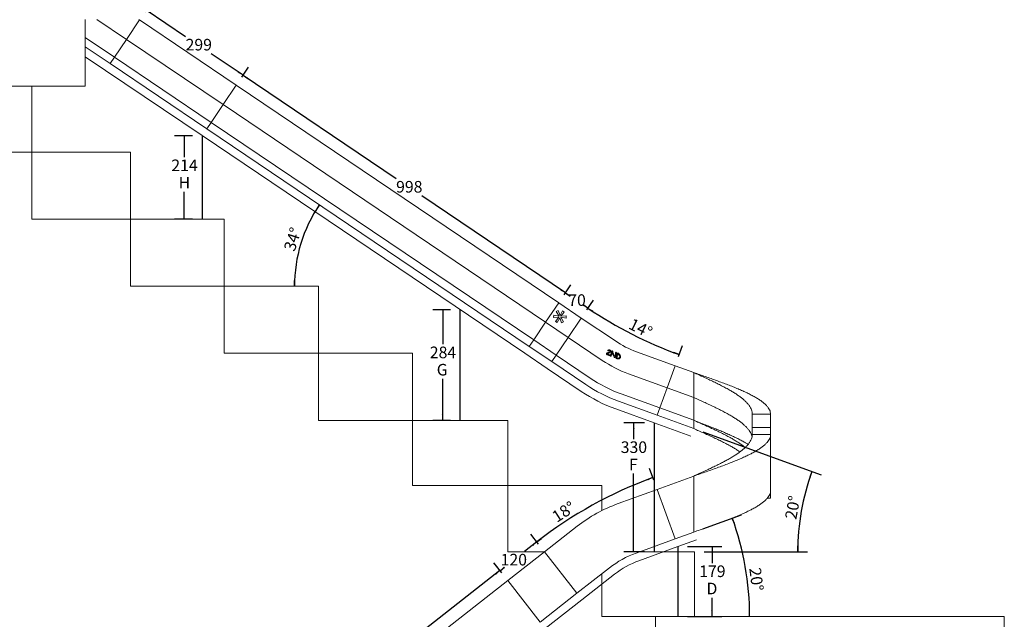
# Model space of a CAD drawing. Units: millimetres. Extents: x 29 to 581, y 90 to 787.
# Drawn here: x 378 to 580, y 422 to 545 of the extents above; entities that cross this region are included whole.
import ezdxf

# ---------------------------------------------------------------- set-up
doc = ezdxf.new("R2010")
doc.units = ezdxf.units.MM
doc.layers.add('SHEET_FORMAT', color=114, linetype='Continuous')
doc.styles.add('SLDTEXTSTYLE0', font='TXT', dxfattribs={"width": 0.605})
doc.dimstyles.new('SLDDIMSTYLE0', dxfattribs={"dimtxt": 2.311487, "dimasz": 1.2, "dimexe": 0, "dimexo": 0.0625, "dimgap": 0.577872, "dimtad": 0, "dimtih": 1, "dimtoh": 1, "dimdec": 0, "dimlfac": 12.5, "dimrnd": 1e-09, "dimzin": 12, "dimdsep": 46, "dimtxsty": 'SLDTEXTSTYLE0', "dimblk1": '_CLOSED_TOP', "dimblk2": '_CLOSED_TOP', "dimsah": 1, "dimcen": 0.09, "dimadec": 0, "dimazin": 3, "dimtfac": 1, "dimtdec": 0, "dimtofl": 0, "dimtmove": 0, "dimatfit": 3, "dimldrblk": '_CLOSED_TOP', "dimfxl": 1, "dimfrac": 2, "dimtolj": 1, "dimtzin": 12, "dimarcsym": 0})
doc.dimstyles.new('SLDDIMSTYLE1', dxfattribs={"dimtxt": 2.311487, "dimasz": 1.2, "dimexe": 0, "dimexo": 0.0625, "dimgap": 0.577872, "dimtad": 1, "dimdec": 4, "dimlfac": 12.5, "dimzin": 12, "dimdsep": 46, "dimtxsty": 'SLDTEXTSTYLE0', "dimblk1": '_CLOSED_TOP', "dimblk2": '_CLOSED_TOP', "dimsah": 1, "dimcen": 0.09, "dimadec": 1, "dimazin": 3, "dimtfac": 1, "dimtdec": 1, "dimtofl": 0, "dimtmove": 0, "dimatfit": 3, "dimldrblk": '_CLOSED_TOP', "dimfxl": 1, "dimfrac": 2, "dimtolj": 1, "dimtzin": 12, "dimarcsym": 0})

# ---------------------------------------------------------------- blocks, each defined once
blk = doc.blocks.new('_CLOSED_TOP')
at = {"layer": 'SHEET_FORMAT', "color": 0}
blk.add_line((0, 0), (-1, 0), dxfattribs=at)
blk.add_solid([(-1, -0.1667), (0, 0), (-0.75, 0)], dxfattribs=at)
blk = doc.blocks.new('_D_6')
at = {"layer": 'SHEET_FORMAT'}
for p, q in [((515.05, 436.8), (522.07, 436.8)), ((520.07, 436.8), (520.07, 433.41)), ((520.07, 422.44), (520.07, 426.31)), ((515.05, 422.44), (522.07, 422.44))]:
    blk.add_line(p, q, dxfattribs=at)
at = {"layer": 'SHEET_FORMAT', "xscale": 1.2, "yscale": 1.2}
for p, rotation in [((520.07, 436.8, -36.54), 90.0000000000004), ((520.07, 422.44, -36.54), 270.0000000000004)]:
    blk.add_blockref('_CLOSED_TOP', p, dxfattribs=dict(at, rotation=rotation))
at = {"layer": 'SHEET_FORMAT', "attachment_point": 1, "style": 'SLDTEXTSTYLE0'}
for s, insert, char_height in [('179', (517.42, 432.93), 2.381), ('D', (518.92, 429.38), 2.38)]:
    blk.add_mtext(s, dxfattribs=dict(at, insert=insert, char_height=char_height))
blk = doc.blocks.new('_D_10')
at = {"layer": 'SHEET_FORMAT'}
for p, q in [((476.9, 431.41), (475.31, 433.45)), ((476.54, 431.87), (461.17, 419.87)), ((445.1, 407.31), (456.63, 416.32)), ((445.46, 406.84), (443.86, 408.89))]:
    blk.add_line(p, q, dxfattribs=at)
at = {"layer": 'SHEET_FORMAT', "xscale": 1.2, "yscale": 1.2}
for p, rotation in [((476.54, 431.87, -36.54), 37.99999999999985), ((445.1, 407.31, -36.54), 217.9999999999998)]:
    blk.add_blockref('_CLOSED_TOP', p, dxfattribs=dict(at, rotation=rotation))
at = {"layer": 'SHEET_FORMAT', "insert": (456.25, 419.39), "char_height": 2.381, "attachment_point": 1, "style": 'SLDTEXTSTYLE0'}
blk.add_mtext('499', dxfattribs=at)
blk = doc.blocks.new('_D_11')
at = {"layer": 'SHEET_FORMAT'}
for p, q in [((484.45, 437.3), (482.87, 439.32)), ((484.1, 437.74), (481.6, 435.79)), ((476.9, 431.41), (475.33, 433.42)), ((476.56, 431.85), (477.06, 432.24))]:
    blk.add_line(p, q, dxfattribs=at)
at = {"layer": 'SHEET_FORMAT', "xscale": 1.2, "yscale": 1.2}
for p, rotation in [((484.1, 437.74, -36.54), 37.9999999999998), ((476.56, 431.85, -36.54), 217.9999999999998)]:
    blk.add_blockref('_CLOSED_TOP', p, dxfattribs=dict(at, rotation=rotation))
at = {"layer": 'SHEET_FORMAT', "insert": (476.68, 435.31), "char_height": 2.381, "attachment_point": 1, "style": 'SLDTEXTSTYLE0'}
blk.add_mtext('120', dxfattribs=at)
blk = doc.blocks.new('_D_12')
at = {"layer": 'SHEET_FORMAT'}
for p, q in [((508.09, 450.41), (507.22, 452.82)), ((484.45, 437.3), (482.87, 439.32))]:
    blk.add_line(p, q, dxfattribs=at)
blk.add_arc((537.65, 369.21), 86.97, 110, 128, dxfattribs=at)
at = {"layer": 'SHEET_FORMAT', "xscale": 1.2, "yscale": 1.2}
for p, rotation in [((507.9, 450.94, -36.54), 20.39525106218736), ((484.1, 437.74, -36.54), 217.6047489378143)]:
    blk.add_blockref('_CLOSED_TOP', p, dxfattribs=dict(at, rotation=rotation))
at = {"layer": 'SHEET_FORMAT', "insert": (486.93, 443.65), "char_height": 2.381, "attachment_point": 1, "rotation": 32.7397, "style": 'SLDTEXTSTYLE0'}
blk.add_mtext('18°', dxfattribs=at)
blk = doc.blocks.new('_D_13')
at = {"layer": 'SHEET_FORMAT'}
blk.add_line((518.18, 440.46), (526.09, 443.34), dxfattribs=at)
blk.add_arc((468.68, 422.44), 59.09, 0, 20, dxfattribs=at)
at = {"layer": 'SHEET_FORMAT', "xscale": 1.2, "yscale": 1.2}
for p, rotation in [((524.21, 442.65, -36.54), 109.41829026225), ((527.77, 422.44, -36.54), 270.5817097377481)]:
    blk.add_blockref('_CLOSED_TOP', p, dxfattribs=dict(at, rotation=rotation))
at = {"layer": 'SHEET_FORMAT', "insert": (530.05, 432.63), "char_height": 2.381, "attachment_point": 1, "rotation": 277.2137, "style": 'SLDTEXTSTYLE0'}
blk.add_mtext('20°', dxfattribs=at)
blk = doc.blocks.new('_D_15')
at = {"layer": 'SHEET_FORMAT'}
for p, q in [((518.18, 460.31), (542.42, 451.49)), ((518.42, 435.72), (539.64, 435.72))]:
    blk.add_line(p, q, dxfattribs=at)
blk.add_arc((585.73, 435.72), 48.09, 160, 180, dxfattribs=at)
at = {"layer": 'SHEET_FORMAT', "xscale": 1.2, "yscale": 1.2}
for p, rotation in [((540.54, 452.17, -36.54), 70.71469452507029), ((537.64, 435.72, -36.54), 269.2853054749331)]:
    blk.add_blockref('_CLOSED_TOP', p, dxfattribs=dict(at, rotation=rotation))
at = {"layer": 'SHEET_FORMAT', "insert": (534.99, 442.67), "char_height": 2.381, "attachment_point": 1, "rotation": 79.5262, "style": 'SLDTEXTSTYLE0'}
blk.add_mtext('20°', dxfattribs=at)
blk = doc.blocks.new('_D_16')
at = {"layer": 'SHEET_FORMAT'}
for p, q in [((506.2, 462.15), (501.97, 462.15)), ((503.97, 462.15), (503.97, 458.86)), ((503.97, 435.72), (503.97, 451.76)), ((506.2, 435.72), (501.97, 435.72))]:
    blk.add_line(p, q, dxfattribs=at)
at = {"layer": 'SHEET_FORMAT', "xscale": 1.2, "yscale": 1.2}
for p, rotation in [((503.97, 462.15, -36.54), 90.0000000000004), ((503.97, 435.72, -36.54), 270.0000000000004)]:
    blk.add_blockref('_CLOSED_TOP', p, dxfattribs=dict(at, rotation=rotation))
at = {"layer": 'SHEET_FORMAT', "attachment_point": 1, "style": 'SLDTEXTSTYLE0'}
for s, insert, char_height in [('330', (501.32, 458.38), 2.381), ('F', (503, 454.83), 2.38)]:
    blk.add_mtext(s, dxfattribs=dict(at, insert=insert, char_height=char_height))
blk = doc.blocks.new('_D_17')
at = {"layer": 'SHEET_FORMAT'}
for p, q in [((466.38, 485.39), (462.8, 485.39)), ((464.8, 485.39), (464.8, 478.3)), ((464.8, 462.68), (464.8, 471.2)), ((466.38, 462.68), (462.8, 462.68))]:
    blk.add_line(p, q, dxfattribs=at)
at = {"layer": 'SHEET_FORMAT', "xscale": 1.2, "yscale": 1.2}
for p, rotation in [((464.8, 485.39, -36.54), 90.0000000000004), ((464.8, 462.68, -36.54), 270.0000000000004)]:
    blk.add_blockref('_CLOSED_TOP', p, dxfattribs=dict(at, rotation=rotation))
at = {"layer": 'SHEET_FORMAT', "attachment_point": 1, "style": 'SLDTEXTSTYLE0'}
for s, insert, char_height in [('284', (462.15, 477.82), 2.381), ('G', (463.57, 474.27), 2.38)]:
    blk.add_mtext(s, dxfattribs=dict(at, insert=insert, char_height=char_height))
blk = doc.blocks.new('_D_18')
at = {"layer": 'SHEET_FORMAT'}
for p, q in [((413.47, 521.08), (409.75, 521.08)), ((411.75, 521.08), (411.75, 516.67)), ((411.75, 503.96), (411.75, 509.57)), ((413.47, 503.96), (409.75, 503.96))]:
    blk.add_line(p, q, dxfattribs=at)
at = {"layer": 'SHEET_FORMAT', "xscale": 1.2, "yscale": 1.2}
for p, rotation in [((411.75, 521.08, -36.54), 90.0000000000004), ((411.75, 503.96, -36.54), 270.0000000000004)]:
    blk.add_blockref('_CLOSED_TOP', p, dxfattribs=dict(at, rotation=rotation))
at = {"layer": 'SHEET_FORMAT', "attachment_point": 1, "style": 'SLDTEXTSTYLE0'}
for s, insert, char_height in [('214', (409.11, 516.19), 2.381), ('H', (410.61, 512.64), 2.38)]:
    blk.add_mtext(s, dxfattribs=dict(at, insert=insert, char_height=char_height))
blk = doc.blocks.new('_D_20')
at = {"layer": 'SHEET_FORMAT'}
blk.add_arc((464.25, 490.2), 29.88, 146, 180, dxfattribs=at)
at = {"layer": 'SHEET_FORMAT', "xscale": 1.2, "yscale": 1.2}
for p, rotation in [((439.49, 506.91, -36.54), 57.15008892600926), ((434.38, 490.2, -36.54), 268.8499110739913)]:
    blk.add_blockref('_CLOSED_TOP', p, dxfattribs=dict(at, rotation=rotation))
at = {"layer": 'SHEET_FORMAT', "insert": (432.14, 497.92), "char_height": 2.381, "attachment_point": 1, "rotation": 72.3244, "style": 'SLDTEXTSTYLE0'}
blk.add_mtext('34°', dxfattribs=at)
blk = doc.blocks.new('_D_21')
at = {"layer": 'SHEET_FORMAT'}
for p, q in [((494.35, 485.34), (495.72, 487.37)), ((513.16, 475.76), (513.99, 478.06))]:
    blk.add_line(p, q, dxfattribs=at)
blk.add_arc((542.77, 557.12), 86.14, 236, 250, dxfattribs=at)
at = {"layer": 'SHEET_FORMAT', "xscale": 1.2, "yscale": 1.2}
for p, rotation in [((494.6, 485.71, -36.54), 146.3990747527019), ((513.31, 476.18, -36.54), 339.6009252472974)]:
    blk.add_blockref('_CLOSED_TOP', p, dxfattribs=dict(at, rotation=rotation))
at = {"layer": 'SHEET_FORMAT', "insert": (503.78, 483.73), "char_height": 2.381, "attachment_point": 1, "rotation": 333.6747, "style": 'SLDTEXTSTYLE0'}
blk.add_mtext('14°', dxfattribs=at)
blk = doc.blocks.new('_D_22')
at = {"layer": 'SHEET_FORMAT'}
for p, q in [((489.72, 488.47), (491.09, 490.49)), ((489.97, 488.83), (490.55, 488.44)), ((494.35, 485.34), (495.72, 487.37)), ((494.6, 485.71), (494.08, 486.06))]:
    blk.add_line(p, q, dxfattribs=at)
at = {"layer": 'SHEET_FORMAT', "xscale": 1.2, "yscale": 1.2}
for p, rotation in [((489.97, 488.83, -36.54), 146.0000000000001), ((494.6, 485.71, -36.54), 326.0000000000001)]:
    blk.add_blockref('_CLOSED_TOP', p, dxfattribs=dict(at, rotation=rotation))
at = {"layer": 'SHEET_FORMAT', "insert": (490.55, 488.55), "char_height": 2.381, "attachment_point": 1, "style": 'SLDTEXTSTYLE0'}
blk.add_mtext('70', dxfattribs=at)
blk = doc.blocks.new('_D_23')
at = {"layer": 'SHEET_FORMAT'}
for p, q in [((423.56, 533.09), (424.94, 535.13)), ((423.82, 533.47), (455.24, 512.27)), ((489.98, 488.84), (460.51, 508.72)), ((489.72, 488.47), (491.09, 490.5))]:
    blk.add_line(p, q, dxfattribs=at)
at = {"layer": 'SHEET_FORMAT', "xscale": 1.2, "yscale": 1.2}
for p, rotation in [((423.82, 533.47, -36.54), 146.0000000000003), ((489.98, 488.84, -36.54), 326.0000000000003)]:
    blk.add_blockref('_CLOSED_TOP', p, dxfattribs=dict(at, rotation=rotation))
at = {"layer": 'SHEET_FORMAT', "insert": (455.23, 511.79), "char_height": 2.381, "attachment_point": 1, "style": 'SLDTEXTSTYLE0'}
blk.add_mtext('998', dxfattribs=at)
blk = doc.blocks.new('_D_24')
at = {"layer": 'SHEET_FORMAT'}
for p, q in [((403.72, 546.48), (405.1, 548.53)), ((403.98, 546.87), (412.05, 541.42)), ((423.83, 533.48), (417.31, 537.88)), ((423.56, 533.09), (424.95, 535.14))]:
    blk.add_line(p, q, dxfattribs=at)
at = {"layer": 'SHEET_FORMAT', "xscale": 1.2, "yscale": 1.2}
for p, rotation in [((403.98, 546.87, -36.54), 146.0000000000003), ((423.83, 533.48, -36.54), 326.0000000000003)]:
    blk.add_blockref('_CLOSED_TOP', p, dxfattribs=dict(at, rotation=rotation))
at = {"layer": 'SHEET_FORMAT', "insert": (412.04, 540.94), "char_height": 2.381, "attachment_point": 1, "style": 'SLDTEXTSTYLE0'}
blk.add_mtext('299', dxfattribs=at)
blk = doc.blocks.new('_D_25')
at = {"layer": 'SHEET_FORMAT'}
for p, q in [((381.64, 557.73), (382.48, 560.05)), ((403.72, 546.48), (405.1, 548.53))]:
    blk.add_line(p, q, dxfattribs=at)
blk.add_arc((346.87, 462.19), 102.13, 56, 70, dxfattribs=at)
at = {"layer": 'SHEET_FORMAT', "xscale": 1.2, "yscale": 1.2}
for p, rotation in [((381.8, 558.17, -36.54), 159.6634267290672), ((403.98, 546.87, -36.54), 326.3365732709343)]:
    blk.add_blockref('_CLOSED_TOP', p, dxfattribs=dict(at, rotation=rotation))
at = {"layer": 'SHEET_FORMAT', "insert": (394.01, 556.28), "char_height": 2.381, "attachment_point": 1, "rotation": 332.0795, "style": 'SLDTEXTSTYLE0'}
blk.add_mtext('14°', dxfattribs=at)
blk = doc.blocks.new('_D_26')
at = {"layer": 'SHEET_FORMAT'}
blk.add_line((371.55, 547.78), (364.04, 550.51), dxfattribs=at)
blk.add_arc((416.97, 531.24), 54.33, 160, 180, dxfattribs=at)
at = {"layer": 'SHEET_FORMAT', "xscale": 1.2, "yscale": 1.2}
for p, rotation in [((365.91, 549.83, -36.54), 70.6326186933309), ((362.64, 531.24, -36.54), 269.3673813066698)]:
    blk.add_blockref('_CLOSED_TOP', p, dxfattribs=dict(at, rotation=rotation))
at = {"layer": 'SHEET_FORMAT', "insert": (360.11, 539.49), "char_height": 2.381, "attachment_point": 1, "rotation": 79.3588, "style": 'SLDTEXTSTYLE0'}
blk.add_mtext('20°', dxfattribs=at)

msp = doc.modelspace()

# ---------------------------------------------------------------- linework, layer by layer
at = {"color": 7, "linetype": 'Continuous', "lineweight": 15}
for p, q in [((391.4645813, 544.9244472), (391.4645813, 531.2444472)), ((393.8571842, 544.9244472), (399.9142891, 540.8388783)), ((399.9142891, 540.8388783), (402.5984151, 544.8182587)), ((402.4409841, 544.9244472), (402.5984151, 544.8182587)), ((422.4455745, 531.4311805), (402.5984151, 544.8182587)), ((391.4645813, 541.2309192), (397.4538403, 537.191113)), ((397.4538403, 537.191113), (399.9142891, 540.8388783)), ((419.7614486, 527.4518002), (399.9142891, 540.8388783)), ((391.4645813, 539.3009705), (396.5591317, 535.8646529)), ((391.4645813, 537.2745244), (395.6196876, 534.4718697)), ((396.5591317, 535.8646529), (397.4538403, 537.191113)), ((416.4062912, 522.4775748), (396.5591317, 535.8646529)), ((417.3009998, 523.8040349), (397.4538403, 537.191113)), ((415.4668471, 521.0847916), (395.6196876, 534.4718697)), ((419.7614486, 527.4518002), (422.4455745, 531.4311805)), ((488.6027728, 486.8075868), (422.4455745, 531.4311805)), ((372.9045813, 531.2444472), (391.4645813, 531.2444472)), ((380.5045813, 531.2444472), (380.5045813, 517.7244472)), ((417.3009998, 523.8040349), (419.7614486, 527.4518002)), ((485.9186469, 482.8282065), (419.7614486, 527.4518002)), ((416.4062912, 522.4775748), (417.3009998, 523.8040349)), ((483.4581981, 479.1804412), (417.3009998, 523.8040349)), ((482.5634895, 477.8539811), (416.4062912, 522.4775748)), ((481.6240454, 476.4611979), (415.4668471, 521.0847916)), ((380.5045813, 517.7244472), (372.9045813, 517.7244472)), ((380.5045813, 517.7244472), (380.5045813, 503.9644472)), ((400.7445813, 517.7244472), (380.5045813, 517.7244472)), ((400.7445813, 517.7244472), (400.7445813, 503.9644472)), ((400.7445813, 503.9644472), (380.5045813, 503.9644472)), ((419.9445813, 503.9644472), (400.7445813, 503.9644472)), ((400.7445813, 503.9644472), (400.7445813, 490.2044472)), ((419.9445813, 503.9644472), (419.9445813, 490.2044472)), ((419.9445813, 490.2044472), (400.7445813, 490.2044472)), ((419.9445813, 490.2044472), (419.9445813, 476.4444472)), ((439.3045813, 490.2044472), (419.9445813, 490.2044472)), ((439.3045813, 490.2044472), (439.3045813, 476.4444472)), ((485.9186469, 482.8282065), (488.6027728, 486.8075868)), ((488.0767586, 485.0046631), (488.4997387, 485.2052374)), ((488.6684873, 484.0621208), (488.0767586, 485.0046631)), ((488.4997387, 485.2052374), (488.8744098, 484.1930145)), ((493.2337767, 483.6839353), (488.6027728, 486.8075868)), ((488.8744098, 484.1930145), (489.3892845, 485.1307467)), ((489.7267454, 484.9031265), (489.0530724, 484.0673905)), ((489.3892845, 485.1307467), (489.7267454, 484.9031265)), ((487.5489502, 483.7956355), (487.577654, 484.2647099)), ((488.6248575, 483.8230379), (487.5489502, 483.7956355)), ((487.577654, 484.2647099), (488.6684873, 484.0621208)), ((487.94769, 482.9934949), (488.6248575, 483.8230379)), ((488.2851508, 482.7658747), (487.94769, 482.9934949)), ((488.8058911, 483.7009292), (488.2851508, 482.7658747)), ((489.179132, 482.6960641), (488.8058911, 483.7009292)), ((489.0235242, 483.8226454), (489.6024188, 482.8989888)), ((490.1015235, 483.6389419), (489.0235242, 483.8226454)), ((489.0530724, 484.0673905), (490.1299205, 484.105666)), ((489.6024188, 482.8989888), (489.179132, 482.6960641)), ((490.1299205, 484.105666), (490.1015235, 483.6389419)), ((490.5496508, 479.7045549), (493.2337767, 483.6839353)), ((500.2149363, 478.9750837), (493.2337767, 483.6839353)), ((483.4581981, 479.1804412), (485.9186469, 482.8282065)), ((490.5496508, 479.7045549), (485.9186469, 482.8282065)), ((482.5634895, 477.8539811), (483.4581981, 479.1804412)), ((488.089202, 476.0567896), (483.4581981, 479.1804412)), ((488.089202, 476.0567896), (490.5496508, 479.7045549)), ((497.5308104, 474.9957033), (490.5496508, 479.7045549)), ((487.1944934, 474.7303295), (482.5634895, 477.8539811)), ((498.871446, 477.0020921), (498.748655, 476.9573815)), ((439.3045813, 476.4444472), (419.9445813, 476.4444472)), ((458.5845813, 476.4444472), (439.3045813, 476.4444472)), ((439.3045813, 476.4444472), (439.3045813, 462.6844472)), ((458.5845813, 476.4444472), (458.5845813, 462.6844472)), ((486.2550493, 473.3375464), (481.6240454, 476.4611979)), ((487.1944934, 474.7303295), (488.089202, 476.0567896)), ((495.0703616, 471.347938), (488.089202, 476.0567896)), ((498.5224833, 476.2920507), (498.665735, 476.2574766)), ((499.5969563, 476.6288079), (499.4857858, 476.3233696)), ((500.0825651, 475.8717307), (500.1115355, 475.9568946)), ((500.3344438, 476.1622119), (500.1723926, 475.71698)), ((500.3701286, 475.473861), (500.3633676, 475.4763218)), ((500.6253834, 475.9320104), (500.4811485, 475.5753265)), ((500.4865489, 475.9861452), (500.6567062, 476.4536487)), ((500.7637674, 476.3122174), (500.6253834, 475.9320104)), ((504.5583915, 476.7619827), (512.4713551, 473.8818995)), ((493.2362089, 468.6286948), (486.2550493, 473.3375464)), ((494.1756529, 470.0214779), (487.1944934, 474.7303295)), ((510.8296584, 469.3713749), (512.4713551, 473.8818995)), ((516.3054353, 472.4864084), (512.4713551, 473.8818995)), ((502.9166948, 472.2514581), (510.8296584, 469.3713749)), ((516.3054353, 472.4864084), (516.3054353, 467.3783551)), ((509.3247698, 465.2367274), (510.8296584, 469.3713749)), ((516.3054353, 467.3783551), (510.8296584, 469.3713749)), ((501.4118062, 468.1168106), (509.3247698, 465.2367274)), ((516.3054353, 467.3783551), (516.3054353, 462.6959729)), ((500.2899801, 465.0346188), (508.2029437, 462.1545356)), ((500.864574, 466.6133024), (508.7775376, 463.7332192)), ((508.7775376, 463.7332192), (509.3247698, 465.2367274)), ((516.3054353, 462.6959729), (509.3247698, 465.2367274)), ((458.5845813, 462.6844472), (439.3045813, 462.6844472)), ((458.5845813, 462.6844472), (458.5845813, 449.3244472)), ((478.1845813, 462.6844472), (458.5845813, 462.6844472)), ((478.1845813, 462.6844472), (478.1845813, 449.3244472)), ((516.3054353, 460.9932885), (508.7775376, 463.7332192)), ((516.3054353, 462.6959729), (516.3054353, 460.9932885)), ((528.3078422, 463.9464084), (528.3078422, 461.2065203)), ((528.3078422, 463.9464084), (532.0678422, 463.9464084)), ((532.0678422, 463.9464084), (532.0678422, 461.2065203)), ((515.7308414, 459.4146049), (508.2029437, 462.1545356)), ((532.0678422, 461.2065203), (528.3078422, 461.2065203)), ((528.3078422, 459.8110293), (528.3078422, 461.2065203)), ((532.0678422, 459.8110293), (532.0678422, 461.2065203)), ((532.0678422, 459.8110293), (528.3078422, 459.8110293)), ((532.0678422, 448.3179093), (532.0678422, 459.8110293)), ((516.3054353, 451.2710293), (508.7776545, 448.5311411)), ((516.3054353, 451.2710293), (516.3054353, 439.7779093)), ((478.1845813, 449.3244472), (458.5845813, 449.3244472)), ((478.1845813, 449.3244472), (478.1845813, 435.7244472)), ((497.4645813, 449.3244472), (478.1845813, 449.3244472)), ((497.4645813, 449.3244472), (497.4645813, 444.1856052)), ((500.7985365, 445.6269797), (508.7776545, 448.5311411)), ((512.471472, 438.3824608), (508.7776545, 448.5311411)), ((531.4014566, 446.7392257), (532.0678422, 446.7392257)), ((532.0678422, 446.7392257), (532.0678422, 448.3179093)), ((492.3703835, 440.9551782), (485.6792266, 435.7274735)), ((516.3054353, 439.7779093), (512.471472, 438.3824608)), ((504.4923541, 435.4782994), (512.471472, 438.3824608)), ((505.0669479, 433.8996158), (513.0460659, 436.8037772)), ((516.8800291, 438.1992257), (513.0460659, 436.8037772)), ((478.1332356, 429.8318992), (485.6792266, 435.7274735)), ((485.6753531, 435.7244472), (478.1845813, 435.7244472)), ((485.6792266, 435.7274735), (492.3283705, 427.2169573)), ((516.4245813, 435.7244472), (505.1686396, 435.7244472)), ((516.4245813, 435.7244472), (516.4245813, 422.4444472)), ((499.0195274, 432.444662), (492.3283705, 427.2169573)), ((500.0538387, 431.120804), (493.3626818, 425.8930993)), ((497.4645813, 431.229805), (497.4645813, 422.4444472)), ((446.6916065, 405.2670063), (478.1332356, 429.8318992)), ((478.1332356, 429.8318992), (484.7823795, 421.321383)), ((484.7823795, 421.321383), (492.3283705, 427.2169573)), ((485.8166908, 419.997525), (493.3626818, 425.8930993)), ((508.4245813, 422.4444472), (497.4645813, 422.4444472)), ((508.4245813, 422.4444472), (508.4245813, 407.8844472)), ((508.4245813, 422.4444472), (580.0245813, 422.4444472)), ((580.0245813, 422.4444472), (580.0245813, 407.8844472))]:
    msp.add_line(p, q, dxfattribs=at)
at = {"color": 7, "linetype": 'Continuous'}
for p, q in [((415.4668471, 521.0847916), (415.4668471, 503.9644472)), ((468.3845813, 462.6844472), (468.3845813, 485.3913292)), ((508.2029437, 462.1545356), (508.2029437, 435.7244472)), ((513.0460659, 436.8037772), (513.0460659, 422.4444472))]:
    msp.add_line(p, q, dxfattribs=at)
at = {"color": 7, "linetype": 'Continuous', "lineweight": 15}
for centre, radius, start, end in [((511.3987944, 495.5558351), 20, 236, 250), ((511.3987944, 495.5558351), 24.8, 236, 250), ((511.3987944, 495.5558351), 29.2, 236, 250), ((511.3987944, 495.5558351), 30.8, 236, 250), ((511.3987944, 495.5558351), 32.48, 236, 250), ((511.3327569, 416.684447), 30.8, 110, 128), ((511.3327569, 416.684447), 20, 110, 128), ((511.3327569, 416.684447), 18.32, 110, 128)]:
    msp.add_arc(centre, radius, start, end, dxfattribs=at)
for points, knots in [([(498.6946314, 476.950021), (498.6854141, 476.9538659), (498.6670364, 476.9615319), (498.6462607, 476.9818161), (498.6404617, 477.0080712), (498.6449722, 477.0231974), (498.6472327, 477.030778)], [0, 0, 0, 0, 0.280883459, 0.560037982, 0.7795092528, 1, 1, 1, 1]), ([(498.6472327, 477.030778), (498.6530685, 477.0420848), (498.6635058, 477.0623066), (498.6837034, 477.0724122), (498.6926077, 477.0768673)], [0, 0, 0, 0, 0.55913918121, 1, 1, 1, 1]), ([(498.6926077, 477.0768673), (498.7242234, 477.0907429), (498.7806687, 477.1155158), (498.8405015, 477.1301872), (498.8668212, 477.136641)], [0, 0, 0, 0, 0.5601132702, 1, 1, 1, 1]), ([(498.748655, 476.9573815), (498.7388108, 476.9537193), (498.7212777, 476.9471966), (498.7027545, 476.94916), (498.6946314, 476.950021)], [0, 0, 0, 0, 0.5614627561, 1, 1, 1, 1]), ([(498.8668212, 477.136641), (498.9014087, 477.1409281), (498.9631907, 477.1485861), (499.0227891, 477.1313037), (499.0490225, 477.1236966)], [0, 0, 0, 0, 0.5598313119, 1, 1, 1, 1]), ([(499.0001164, 476.9973715), (498.9762174, 477.0035289), (498.9335019, 477.0145341), (498.8904227, 477.0058968), (498.871446, 477.0020921)], [0, 0, 0, 0, 0.5594929161, 1, 1, 1, 1]), ([(498.9984577, 476.7063465), (499.0259441, 476.7251658), (499.075091, 476.7588157), (499.0992279, 476.8128892), (499.1098657, 476.836721)], [0, 0, 0, 0, 0.5592704139, 1, 1, 1, 1]), ([(499.0829738, 476.9329841), (499.0699593, 476.9482837), (499.0467252, 476.9755971), (499.0143547, 476.9907198), (499.0001164, 476.9973715)], [0, 0, 0, 0, 0.5601459806, 1, 1, 1, 1]), ([(499.0490225, 477.1236966), (499.0864088, 477.1068207), (499.1532099, 477.0766672), (499.1990403, 477.0198741), (499.219221, 476.9948662)], [0, 0, 0, 0, 0.5596672918, 1, 1, 1, 1]), ([(499.1098657, 476.836721), (499.1120024, 476.8463083), (499.1162838, 476.8655191), (499.1065568, 476.9001021), (499.0919205, 476.9205096), (499.0829738, 476.9329841)], [0, 0, 0, 0, 0.2791610815, 0.559372048, 1, 1, 1, 1]), ([(499.2513782, 476.7899438), (499.2308472, 476.7439522), (499.1941711, 476.6617939), (499.1214102, 476.6097071), (499.0893803, 476.5867781)], [0, 0, 0, 0, 0.5597919515, 1, 1, 1, 1]), ([(499.219221, 476.9948662), (499.2396284, 476.9584572), (499.276106, 476.8933775), (499.2589404, 476.8215758), (499.2513782, 476.7899438)], [0, 0, 0, 0, 0.5594523043, 1, 1, 1, 1]), ([(499.4305324, 476.621372), (499.4443672, 476.6695353), (499.4690727, 476.755543), (499.494754, 476.8412641), (499.5060541, 476.8789825)], [0, 0, 0, 0, 0.5599876358, 1, 1, 1, 1]), ([(499.5060541, 476.8789825), (499.5127072, 476.8904944), (499.526054, 476.9135883), (499.5603238, 476.929734), (499.5938832, 476.9368174), (499.6140721, 476.9314552), (499.624164, 476.9287747)], [0, 0, 0, 0, 0.2785513309, 0.5588007724, 0.7794585888, 1, 1, 1, 1]), ([(499.624164, 476.9287747), (499.633993, 476.9215224), (499.6537842, 476.9069195), (499.6717304, 476.8661995), (499.6805071, 476.8363104), (499.6858728, 476.8180378)], [0, 0, 0, 0, 0.2771738504, 0.5581028601, 1, 1, 1, 1]), ([(499.6858728, 476.8180378), (499.7118939, 476.7183048), (499.7583591, 476.5402148), (499.8166667, 476.3656606), (499.8423213, 476.2888592)], [0, 0, 0, 0, 0.5600142957, 1, 1, 1, 1]), ([(498.3751618, 476.2585205), (498.3777433, 476.274451), (498.3823572, 476.3029225), (498.3921893, 476.3300167), (498.3965202, 476.3419511)], [0, 0, 0, 0, 0.5595216624, 1, 1, 1, 1]), ([(498.4186594, 476.1917944), (498.4112683, 476.1950638), (498.3965115, 476.2015915), (498.3769763, 476.2245333), (498.3758492, 476.2456446), (498.3751618, 476.2585205)], [0, 0, 0, 0, 0.2813149941, 0.5616667068, 1, 1, 1, 1]), ([(498.3965202, 476.3419511), (498.4182501, 476.3923027), (498.4570406, 476.4821862), (498.5364644, 476.5384353), (498.571396, 476.5631744)], [0, 0, 0, 0, 0.5601876958, 1, 1, 1, 1]), ([(498.4592598, 476.1709367), (498.4517039, 476.1748787), (498.4382142, 476.1819165), (498.4246333, 476.1887767), (498.4186594, 476.1917944)], [0, 0, 0, 0, 0.56012123088, 1, 1, 1, 1]), ([(498.6185645, 476.1309703), (498.5887748, 476.1382087), (498.5355738, 476.1511356), (498.4825799, 476.1648859), (498.4592598, 476.1709367)], [0, 0, 0, 0, 0.5599467285, 1, 1, 1, 1]), ([(498.6632434, 476.4529528), (498.6280271, 476.4304559), (498.5650335, 476.3902143), (498.5355043, 476.3220902), (498.5224833, 476.2920507)], [0, 0, 0, 0, 0.5590476989, 1, 1, 1, 1]), ([(498.571396, 476.5631744), (498.6198499, 476.581808), (498.7064245, 476.6151013), (498.7960838, 476.638782), (498.8355627, 476.6492091)], [0, 0, 0, 0, 0.55967831623, 1, 1, 1, 1]), ([(498.8262606, 476.0661844), (498.7874502, 476.0781443), (498.718144, 476.0995018), (498.6489923, 476.1213547), (498.6185645, 476.1309703)], [0, 0, 0, 0, 0.5599836529, 1, 1, 1, 1]), ([(498.8712115, 476.513277), (498.8315553, 476.5047683), (498.7607734, 476.4895813), (498.6930321, 476.4641403), (498.6632434, 476.4529528)], [0, 0, 0, 0, 0.5602585365, 1, 1, 1, 1]), ([(498.665735, 476.2574766), (498.7044639, 476.2464284), (498.77362, 476.2267003), (498.841792, 476.2038108), (498.8717862, 476.1937399)], [0, 0, 0, 0, 0.5600200996, 1, 1, 1, 1]), ([(498.9100597, 476.006859), (498.8946036, 476.0181917), (498.8669989, 476.038432), (498.8387102, 476.0577033), (498.8262606, 476.0661844)], [0, 0, 0, 0, 0.5599079912, 1, 1, 1, 1]), ([(498.8355627, 476.6492091), (498.8668128, 476.6575642), (498.9225905, 476.672477), (498.9752856, 476.6960017), (498.9984577, 476.7063465)], [0, 0, 0, 0, 0.5602612389, 1, 1, 1, 1]), ([(499.0893803, 476.5867781), (499.0500497, 476.5689245), (498.9797539, 476.5370147), (498.9044033, 476.5205359), (498.8712115, 476.513277)], [0, 0, 0, 0, 0.5595021877, 1, 1, 1, 1]), ([(498.8717862, 476.1937399), (498.889939, 476.1861875), (498.9223639, 476.1726972), (498.9495507, 476.1505577), (498.9615172, 476.1408129)], [0, 0, 0, 0, 0.55984134993, 1, 1, 1, 1]), ([(498.9973971, 476.0525382), (498.9927913, 476.0433365), (498.9835799, 476.0249329), (498.9594004, 476.0086457), (498.933648, 476.0008349), (498.9179246, 476.0048504), (498.9100597, 476.006859)], [0, 0, 0, 0, 0.2798968769, 0.5597942526, 0.7798077028, 1, 1, 1, 1]), ([(498.9615172, 476.1408129), (498.9752318, 476.1272558), (498.9943532, 476.108354), (499.002724, 476.0744148), (498.9991724, 476.0598293), (498.9973971, 476.0525382)], [0, 0, 0, 0, 0.5591903969, 0.7796454249, 1, 1, 1, 1]), ([(499.1717049, 475.8805509), (499.1684829, 475.8911402), (499.1627238, 475.910068), (499.1679911, 475.9290116), (499.1703115, 475.937357)], [0, 0, 0, 0, 0.55946239609, 1, 1, 1, 1]), ([(499.1703115, 475.937357), (499.1835844, 475.9685891), (499.2072856, 476.0243599), (499.2306716, 476.0802635), (499.2409613, 476.1048608)], [0, 0, 0, 0, 0.5600070317, 1, 1, 1, 1]), ([(499.2244112, 475.8347942), (499.2119133, 475.8404294), (499.1896018, 475.8504895), (499.1771721, 475.8713677), (499.1717049, 475.8805509)], [0, 0, 0, 0, 0.5601576203, 1, 1, 1, 1]), ([(499.3633071, 475.9887182), (499.3494291, 475.9534278), (499.3286399, 475.9005628), (499.2877572, 475.8475921), (499.2527421, 475.8289574), (499.2338439, 475.8328509), (499.2244112, 475.8347942)], [0, 0, 0, 0, 0.5013813499, 0.7510693954, 0.8757519423, 1, 1, 1, 1]), ([(499.2409613, 476.1048608), (499.258896, 476.1509626), (499.2909222, 476.233287), (499.3228831, 476.3156368), (499.3369458, 476.3518706)], [0, 0, 0, 0, 0.56000165264, 1, 1, 1, 1]), ([(499.3369458, 476.3518706), (499.3543799, 476.4021895), (499.3855123, 476.4920453), (499.4167762, 476.5818553), (499.4305324, 476.621372)], [0, 0, 0, 0, 0.55999686906, 1, 1, 1, 1]), ([(499.4857858, 476.3233696), (499.4719179, 476.2854377), (499.4490765, 476.2229617), (499.4171407, 476.1359859), (499.390061, 476.0624117), (499.3722251, 476.0132828), (499.3633071, 475.9887182)], [0, 0, 0, 0, 0.3399996615, 0.5599992846, 0.7799987413, 1, 1, 1, 1]), ([(499.9601741, 475.6505462), (499.8812641, 475.8290393), (499.7403164, 476.1478613), (499.640771, 476.4818177), (499.5969563, 476.6288079)], [0, 0, 0, 0, 0.5598521469, 1, 1, 1, 1]), ([(499.8423213, 476.2888592), (499.877257, 476.1930675), (499.9396446, 476.0220046), (500.0185744, 475.8579561), (500.0533052, 475.7857714)], [0, 0, 0, 0, 0.5599791608, 1, 1, 1, 1]), ([(500.0282922, 475.5710306), (500.0194968, 475.5758563), (500.001867, 475.5855293), (499.9795289, 475.6140924), (499.9675161, 475.6367179), (499.9601741, 475.6505462)], [0, 0, 0, 0, 0.2790757038, 0.5593874739, 1, 1, 1, 1]), ([(500.1227701, 475.6134353), (500.1171761, 475.6042332), (500.1060158, 475.5858746), (500.0807894, 475.5678956), (500.0526507, 475.5637565), (500.0364183, 475.5686039), (500.0282922, 475.5710306)], [0, 0, 0, 0, 0.280645505, 0.55989952183, 0.77968094815, 1, 1, 1, 1]), ([(500.0533052, 475.7857714), (500.0589506, 475.8017546), (500.0690318, 475.8302965), (500.0784299, 475.8590701), (500.0825651, 475.8717307)], [0, 0, 0, 0, 0.5599937676, 1, 1, 1, 1]), ([(500.1115355, 475.9568946), (500.1431649, 476.0447698), (500.1996429, 476.2016812), (500.2432661, 476.3626181), (500.2624589, 476.4334255)], [0, 0, 0, 0, 0.5600304206, 1, 1, 1, 1]), ([(500.1723926, 475.71698), (500.1638687, 475.6972991), (500.1486446, 475.662148), (500.1306775, 475.6283222), (500.1227701, 475.6134353)], [0, 0, 0, 0, 0.5598934341, 1, 1, 1, 1]), ([(500.2624589, 476.4334255), (500.2647282, 476.4476157), (500.268781, 476.4729595), (500.2713241, 476.4984972), (500.2724432, 476.5097361)], [0, 0, 0, 0, 0.5599088276, 1, 1, 1, 1]), ([(500.2724432, 476.5097361), (500.2739263, 476.5240111), (500.2765742, 476.5494976), (500.2835019, 476.5741515), (500.2865493, 476.5849968)], [0, 0, 0, 0, 0.56009996525, 1, 1, 1, 1]), ([(500.2865493, 476.5849968), (500.291017, 476.5958562), (500.299922, 476.6175009), (500.324865, 476.6409632), (500.3557735, 476.6464634), (500.3734637, 476.6411002), (500.3823321, 476.6384116)], [0, 0, 0, 0, 0.28089433264, 0.55987465787, 0.77935556679, 1, 1, 1, 1]), ([(500.3633676, 475.4763218), (500.3536857, 475.4811427), (500.3343094, 475.4907908), (500.3188879, 475.5177495), (500.3140798, 475.5452892), (500.3184275, 475.5616341), (500.320601, 475.5698054)], [0, 0, 0, 0, 0.2794762496, 0.5593102838, 0.7796853909, 1, 1, 1, 1]), ([(500.320601, 475.5698054), (500.3388448, 475.6172176), (500.368894, 475.6953098), (500.4141199, 475.8027186), (500.4514794, 475.8939821), (500.4748592, 475.9554246), (500.4865489, 475.9861452)], [0, 0, 0, 0, 0.3399945805, 0.5600014855, 0.780005653, 1, 1, 1, 1]), ([(500.3823321, 476.6384116), (500.3916488, 476.6330748), (500.4103383, 476.6223692), (500.426857, 476.5815436), (500.4303259, 476.5076552), (500.4037068, 476.361357), (500.3621539, 476.2418839), (500.3344438, 476.1622119)], [0, 0, 0, 0, 0.0620154747, 0.1244043313, 0.2492214444, 0.4993348981, 1, 1, 1, 1]), ([(500.4673883, 475.3853151), (500.4468551, 475.3993144), (500.4102105, 475.4242982), (500.3823694, 475.4587248), (500.3701286, 475.473861)], [0, 0, 0, 0, 0.5603333686, 1, 1, 1, 1]), ([(500.5739684, 475.3291831), (500.5531827, 475.3379876), (500.5160571, 475.3537134), (500.4822622, 475.3756571), (500.4673883, 475.3853151)], [0, 0, 0, 0, 0.5598757268, 1, 1, 1, 1]), ([(500.4811485, 475.5753265), (500.4833035, 475.5728945), (500.487153, 475.5685497), (500.490488, 475.5638003), (500.4919561, 475.5617095)], [0, 0, 0, 0, 0.5597753765, 1, 1, 1, 1]), ([(500.4919561, 475.5617095), (500.5131993, 475.5392077), (500.5512066, 475.4989487), (500.6023594, 475.4782883), (500.6249215, 475.4691756)], [0, 0, 0, 0, 0.5589263207, 1, 1, 1, 1]), ([(500.8988818, 475.2913192), (500.8367672, 475.2861087), (500.7255374, 475.2767781), (500.6203954, 475.3131309), (500.5739684, 475.3291831)], [0, 0, 0, 0, 0.5584353473, 1, 1, 1, 1]), ([(500.6249215, 475.4691756), (500.6681251, 475.453853), (500.745117, 475.4265469), (500.8262916, 475.4326911), (500.8619156, 475.4353875)], [0, 0, 0, 0, 0.56114363545, 1, 1, 1, 1]), ([(500.6567062, 476.4536487), (500.6636468, 476.4647823), (500.6775831, 476.4871382), (500.7103872, 476.5039885), (500.7421748, 476.5162404), (500.7625709, 476.5125616), (500.7727392, 476.5107276)], [0, 0, 0, 0, 0.2788196225, 0.5598629146, 0.7805730534, 1, 1, 1, 1]), ([(501.0162239, 476.0480559), (500.9709366, 476.099105), (500.8900423, 476.1902916), (500.8023617, 476.2749524), (500.7637674, 476.3122174)], [0, 0, 0, 0, 0.5598319999, 1, 1, 1, 1]), ([(500.7727392, 476.5107276), (500.7905522, 476.4962046), (500.8224052, 476.4702346), (500.8506084, 476.4403598), (500.8630397, 476.4271918)], [0, 0, 0, 0, 0.5592249722, 1, 1, 1, 1]), ([(500.8619156, 475.4353875), (500.8917158, 475.4458106), (500.9513419, 475.4666657), (501.040827, 475.5389412), (501.0783427, 475.6113097), (501.1012263, 475.6554528)], [0, 0, 0, 0, 0.2804140636, 0.5610695565, 1, 1, 1, 1]), ([(500.8630397, 476.4271918), (500.8810417, 476.4083535), (500.9131843, 476.3747176), (500.9467311, 476.3424845), (500.9614895, 476.3283041)], [0, 0, 0, 0, 0.5600662284, 1, 1, 1, 1]), ([(501.2417255, 475.6058916), (501.2228494, 475.5648718), (501.1850899, 475.4828162), (501.0733559, 475.3619107), (500.9649696, 475.3180581), (500.8988818, 475.2913192)], [0, 0, 0, 0, 0.2806299981, 0.5613686105, 1, 1, 1, 1]), ([(500.9614895, 476.3283041), (501.0183625, 476.2769766), (501.1199532, 476.1852918), (501.1838012, 476.0646273), (501.2119055, 476.0115138)], [0, 0, 0, 0, 0.559824967, 1, 1, 1, 1]), ([(501.1012263, 475.6554528), (501.1109873, 475.6935737), (501.1305172, 475.769846), (501.1046315, 475.9112671), (501.049756, 475.9961732), (501.0162239, 476.0480559)], [0, 0, 0, 0, 0.2798657767, 0.559955715, 1, 1, 1, 1]), ([(501.2119055, 476.0115138), (501.2265286, 475.9754151), (501.2557661, 475.9032394), (501.2797675, 475.7640426), (501.2561397, 475.6658152), (501.2417255, 475.6058916)], [0, 0, 0, 0, 0.2806704249, 0.5611729337, 1, 1, 1, 1]), ([(532.0678422, 463.9464084), (532.0576123, 464.0952372), (532.0371544, 464.3928639), (531.8720339, 464.8390768), (531.6096682, 465.2853836), (531.2421748, 465.7319515), (530.7745853, 466.1782124), (530.2201197, 466.6159378), (529.5890082, 467.0454923), (528.8907742, 467.4662956), (528.1171422, 467.8869827), (527.2728555, 468.3080518), (526.3628173, 468.7288458), (525.3925137, 469.1495363), (524.3678949, 469.5706075), (523.2949064, 469.9913971), (522.1800259, 470.412089), (521.0369254, 470.8306601), (519.8728741, 471.2464268), (518.6951848, 471.6596109), (517.5038392, 472.0731897), (516.7048648, 472.3486821), (516.3054353, 472.4864084)], [0, 0, 0, 0, 0.0522699149, 0.104528995, 0.156792756, 0.2090671191, 0.2613286421, 0.313588689, 0.3628775508, 0.4121558317, 0.4614297407, 0.5107187105, 0.559996797, 0.6092707952, 0.6585598659, 0.7078377618, 0.7571118527, 0.8064010173, 0.8547988084, 0.9031936915, 0.9516038298, 1, 1, 1, 1]), ([(528.3078422, 463.9464084), (528.3000528, 464.0952363), (528.2844757, 464.392858), (528.1587421, 464.8390792), (527.9589584, 465.2853899), (527.6791363, 465.7319441), (527.3230831, 466.1782115), (526.9008712, 466.6159457), (526.4203218, 467.045486), (525.8886431, 467.4662933), (525.299538, 467.8869903), (524.6566711, 468.3080508), (523.9369155, 468.7450962), (523.1380384, 469.1984271), (522.2595274, 469.6681628), (521.3366298, 470.1380134), (520.3761633, 470.6076214), (519.3853496, 471.0772153), (518.3715639, 471.5469919), (517.3423799, 472.0168091), (516.6510596, 472.3298861), (516.3054353, 472.4864084)], [0, 0, 0, 0, 0.0522716936, 0.1045314083, 0.1567962981, 0.2090729095, 0.2613353251, 0.3135961087, 0.3628870165, 0.4121662263, 0.4614406026, 0.5107316297, 0.5600106247, 0.6150031787, 0.6700045364, 0.7250109947, 0.7800053214, 0.8349983105, 0.8900014396, 0.94500642, 1, 1, 1, 1]), ([(528.2574301, 459.321602), (528.225387, 459.4580749), (528.1584174, 459.7433015), (527.9575236, 460.1773341), (527.6795208, 460.6238914), (527.3229799, 461.070158), (526.9008971, 461.5078924), (526.4203151, 461.9374327), (525.888645, 462.35824), (525.2995375, 462.778937), (524.6566712, 463.1999975), (523.9369154, 463.6370429), (523.1380384, 464.0903738), (522.2595274, 464.5601095), (521.3366298, 465.0299601), (520.3761633, 465.4995681), (519.3853496, 465.969162), (518.3715639, 466.4389386), (517.3423799, 466.9087558), (516.6510596, 467.2218328), (516.3054353, 467.3783551)], [0, 0, 0, 0, 0.0508258554, 0.1062253218, 0.1616372127, 0.2170340563, 0.2724291702, 0.3246762905, 0.3769110111, 0.4291406086, 0.4813878553, 0.5336223484, 0.59191307, 0.6502131233, 0.7085185831, 0.7668111838, 0.8251023666, 0.8834042976, 0.9417081908, 1, 1, 1, 1]), ([(527.4571683, 457.7635909), (527.2771958, 457.8745699), (526.8697569, 458.1258146), (526.1583166, 458.5176145), (525.3422611, 458.9384093), (524.4700107, 459.359104), (523.5495256, 459.7801697), (522.5854192, 460.2009608), (521.5837059, 460.6216566), (520.5566501, 461.0402221), (519.5107547, 461.4559907), (518.4525993, 461.8691786), (517.3822001, 462.2827512), (516.6643211, 462.5582461), (516.3054353, 462.6959729)], [0, 0, 0, 0, 0.0675208881, 0.1528602016, 0.2381799839, 0.3234924291, 0.4088319238, 0.4941513638, 0.5794639753, 0.6648036386, 0.7485992212, 0.8323895851, 0.9162073262, 1, 1, 1, 1]), ([(526.8478387, 457.1084449), (526.7925774, 457.1573134), (526.5786455, 457.3464973), (526.1414564, 457.6758578), (525.5400543, 458.0965538), (524.8791326, 458.5176161), (524.140439, 458.9546607), (523.3201891, 459.4079911), (522.4182764, 459.877727), (521.4707654, 460.3475786), (520.4846945, 460.817186), (519.4674652, 461.2867793), (518.4266499, 461.7565563), (517.3700247, 462.2263742), (516.6602742, 462.5394507), (516.3054353, 462.6959729)], [0, 0, 0, 0, 0.02623177903, 0.10155054595, 0.17686200605, 0.25219863765, 0.32751707987, 0.41156819625, 0.49563262151, 0.57970475731, 0.66375855368, 0.74781032782, 0.83187743089, 0.91594733251, 1, 1, 1, 1]), ([(525.7775234, 456.2216414), (525.6960504, 456.2790509), (525.4155069, 456.4767343), (524.8771601, 456.8149373), (524.1410361, 457.2519746), (523.3200217, 457.7053072), (522.4183212, 458.1750424), (521.4707534, 458.6448942), (520.4846977, 459.1145015), (519.4674644, 459.5840948), (518.4266502, 460.0538718), (517.3700247, 460.5236898), (516.6602742, 460.8367663), (516.3054353, 460.9932885)], [0, 0, 0, 0, 0.0361052112, 0.124324425, 0.2125223389, 0.3109462164, 0.4093856786, 0.5078341698, 0.6062611855, 0.7046858333, 0.8031284312, 0.9015743062, 1, 1, 1, 1]), ([(516.3054353, 451.2710293), (516.6339194, 451.4198571), (517.2908124, 451.7174788), (518.2696028, 452.1637), (519.2351574, 452.6100107), (520.1808902, 453.0565649), (521.1006056, 453.5028323), (521.9711444, 453.9405665), (522.788867, 454.3701068), (523.5516702, 454.7909141), (524.2711064, 455.2116111), (524.9427179, 455.6326716), (525.5866554, 456.069717), (526.191395, 456.5230479), (526.7440808, 456.9927836), (527.218921, 457.4626342), (527.6122489, 457.9322422), (527.9216924, 458.4018361), (528.1427647, 458.8716127), (528.281965, 459.3414299), (528.2992171, 459.654507), (528.3078422, 459.8110293)], [0, 0, 0, 0, 0.0522716936, 0.1045314083, 0.1567962981, 0.2090729095, 0.2613353251, 0.3135961087, 0.3628870165, 0.4121662263, 0.4614406026, 0.5107316297, 0.5600106247, 0.6150031787, 0.6700045364, 0.7250109947, 0.7800053214, 0.8349983105, 0.8900014396, 0.94500642, 1, 1, 1, 1]), ([(516.3054353, 451.2710293), (516.7368264, 451.419858), (517.5995192, 451.7174847), (518.8849116, 452.1636977), (520.1529355, 452.6100045), (521.3949763, 453.0565723), (522.6027931, 453.5028332), (523.7460241, 453.9405586), (524.8199502, 454.3701131), (525.8217074, 454.7909165), (526.766497, 455.2116035), (527.6485361, 455.6326726), (528.4627075, 456.0534666), (529.2040874, 456.4741572), (529.8681426, 456.8952283), (530.4510115, 457.3160179), (530.949207, 457.7367098), (531.35708, 458.1552809), (531.6747214, 458.5710476), (531.8999123, 458.9842317), (532.0415274, 459.3978105), (532.0590715, 459.6733029), (532.0678422, 459.8110293)], [0, 0, 0, 0, 0.0522699149, 0.104528995, 0.156792756, 0.2090671191, 0.2613286421, 0.313588689, 0.3628775508, 0.4121558317, 0.4614297407, 0.5107187105, 0.559996797, 0.6092707952, 0.6585598659, 0.7078377618, 0.7571118527, 0.8064010173, 0.8547988084, 0.9031936915, 0.9516038298, 1, 1, 1, 1]), ([(516.3054353, 439.7779093), (516.7368264, 439.9267381), (517.5995192, 440.2243648), (518.8849116, 440.6705777), (520.1529355, 441.1168845), (521.3949763, 441.5634523), (522.6027931, 442.0097133), (523.7460241, 442.4474387), (524.8199502, 442.8769931), (525.8217074, 443.2977965), (526.766497, 443.7184836), (527.6485361, 444.1395526), (528.4627075, 444.5603466), (529.2040874, 444.9810372), (529.8681426, 445.4021084), (530.4510115, 445.8228979), (530.949207, 446.2435898), (531.35708, 446.662161), (531.6747214, 447.0779277), (531.8999123, 447.4911118), (532.0415274, 447.9046906), (532.0590715, 448.180183), (532.0678422, 448.3179093)], [0, 0, 0, 0, 0.0522699149, 0.104528995, 0.156792756, 0.2090671191, 0.2613286421, 0.313588689, 0.3628775508, 0.4121558317, 0.4614297407, 0.5107187105, 0.559996797, 0.6092707952, 0.6585598659, 0.7078377618, 0.7571118527, 0.8064010173, 0.8547988084, 0.9031936915, 0.9516038298, 1, 1, 1, 1])]:
    msp.add_open_spline(points, degree=3, knots=knots, dxfattribs=at)

# ---------------------------------------------------------------- dimensions: what is measured, and where the dimension line sits
at = {"layer": 'SHEET_FORMAT'}
for base, line1, line2, picture, middle in [((393.2363742, 553.1975366), ((380.9545265, 555.8463707), (379.3128298, 551.3358461)), ((396.5591317, 535.8646529), (402.5984151, 544.8182587)), '_D_25', (394.6923256, 552.4409)), ((363.4634073, 540.679221), ((373.4267457, 547.0931389), (377.260709, 545.6976904)), ((391.4645813, 531.2444472), (308.9045813, 531.2444472)), '_D_26', (363.5723381, 541.2774061)), ((435.6834905, 498.9390749), ((416.4062912, 522.4775748), (482.5634895, 477.8539811)), ((439.3045813, 490.2044472), (400.7445813, 490.2044472)), '_D_20', (435.7884619, 499.2753182)), ((503.6626123, 480.3727229), ((512.4713551, 473.8818995), (509.3247698, 465.2367274)), ((493.2337767, 483.6839353), (490.5496508, 479.7045549)), '_D_21', (504.5691215, 479.9175367)), ((538.3706702, 444.0753522), ((516.3054353, 460.9932885), (508.7775376, 463.7332192)), ((516.4245813, 435.7244472), (478.1845813, 435.7244472)), '_D_15', (538.4413393, 444.4666693)), ((495.4837661, 445.2767833), ((512.471472, 438.3824608), (508.7776545, 448.5311411)), ((485.6792266, 435.7274735), (492.3283705, 427.2169573)), '_D_12', (490.6122796, 442.3647422)), ((526.8736075, 432.7051731), ((580.0245813, 422.4444472), (497.4645813, 422.4444472)), ((516.3054353, 439.7779093), (512.471472, 438.3824608)), '_D_13', (527.3035906, 429.8643476))]:
    dim = msp.add_angular_dim_2l(base=base, line1=line1, line2=line2, dimstyle='SLDDIMSTYLE1', dxfattribs=at)
    dim.commit()
    dim.dimension.update_dxf_attribs({"geometry": picture, "text_midpoint": middle, "dimtype": 162})
for base, p1, p2, angle, picture, middle in [((403.9812139, 546.8683423), (422.4455745, 531.4311805), (402.5984151, 544.8182587), 326, '_D_24', (414.6827643, 539.6500554)), ((423.8191866665, 533.4676442722), (488.602772828, 486.8075868478), (422.4455745381, 531.4311805448), 326, '_D_23', (457.8762259403, 510.4958812236)), ((489.9697515, 488.8342161), (493.2337767, 483.6839353), (488.6027728, 486.8075868), 326, '_D_22', (492.3153116, 487.2521158)), ((484.1034804, 437.7443365), (478.1332356, 429.8318992), (485.6792266, 435.7274735), 38, '_D_11', (479.3284865, 434.0137024)), ((476.5373509, 431.8745385), (446.6916065, 405.2670063), (478.1332356, 429.8318992), 38, '_D_10', (458.9007328, 418.0953023))]:
    dim = msp.add_linear_dim(base=base, p1=p1, p2=p2, angle=angle, dimstyle='SLDDIMSTYLE0', dxfattribs=at)
    dim.commit()
    dim.dimension.update_dxf_attribs({"geometry": picture, "text_midpoint": middle, "dimtype": 160})
for base, p1, p2, text, picture, middle in [((411.7545697, 503.9644472), (415.4668471, 521.0847916), (415.4668471, 503.9644472), '<>\\PH', '_D_18', (411.7545697, 513.123418)), ((464.8008033, 485.3913292), (468.3845813, 462.6844472), (468.3845813, 485.3913292), '<>\\PG', '_D_17', (464.8008033, 474.7534362)), ((503.9697954, 435.7244472), (508.2029437, 462.1545356), (508.2029437, 435.7244472), '<>\\PF', '_D_16', (503.9697954, 455.309129)), ((520.0654458, 422.4444472), (513.0460659, 436.8037772), (513.0460659, 422.4444472), '<>\\PD', '_D_6', (520.0654458, 429.8643476))]:
    dim = msp.add_linear_dim(base=base, p1=p1, p2=p2, angle=90, text=text, dimstyle='SLDDIMSTYLE0', dxfattribs=at)
    dim.commit()
    dim.dimension.update_dxf_attribs({"geometry": picture, "text_midpoint": middle, "dimtype": 160})

doc.saveas('drawing.dxf')
